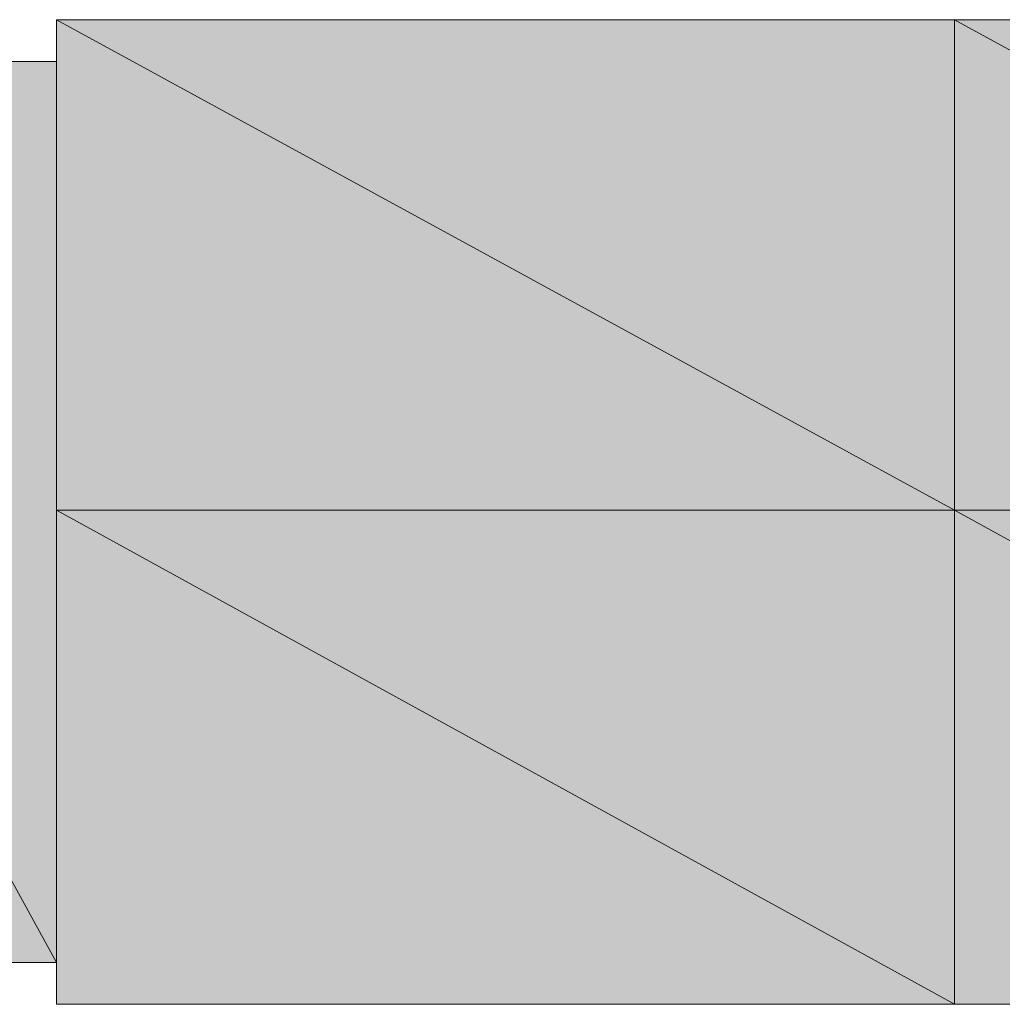
# Model space of a CAD drawing. Units: millimetres. Extents: x -69205 to 68891, y -17337 to 23455.
# Drawn here: x -9031 to -7938, y 4609 to 5705 of the extents above; entities that cross this region are included whole.
import ezdxf

# ---------------------------------------------------------------- set-up
doc = ezdxf.new("R2010")
doc.units = ezdxf.units.MM
doc.header["$MEASUREMENT"] = 0
doc.layers.add('New_Drawing & Figure', color=7, linetype='Continuous')
doc.layers.add('New_Drawing & Figure_Pen_No__1', color=7, linetype='Continuous', lineweight=13)
doc.layers.add('New_Drawing & Figure_Pen_No__2', color=8, linetype='Continuous', lineweight=15)
doc.layers.add('New_Drawing & Figure_Pen_No__114', color=7, linetype='Continuous', lineweight=13, true_color=0xf1d696)

msp = doc.modelspace()

# ---------------------------------------------------------------- hatches: boundary and pattern name
at = {"layer": 'New_Drawing & Figure', "linetype": 'Continuous', "lineweight": 0, "true_color": 0xf1d696}
for points in [[(-7991, 5705.1), (-8990.1, 5705.1), (-7991, 5159)], [(-8990.1, 5705.1), (-8990.1, 5159), (-7991, 5159)], [(-6991.9, 5705.1), (-7991, 5705.1), (-6991.9, 5159)], [(-7991, 5705.1), (-7991, 5159), (-6991.9, 5159)], [(-8990.1, 5658.5), (-9540.4, 5658.5), (-8990.1, 4655.2)], [(-9540.4, 5658.5), (-9540.4, 4655.2), (-8990.1, 4655.2)], [(-7991, 5159), (-8990.1, 5159), (-7991, 4608.7)], [(-8990.1, 5159), (-8990.1, 4608.7), (-7991, 4608.7)], [(-6991.9, 5159), (-7991, 5159), (-6991.9, 4608.7)], [(-7991, 5159), (-7991, 4608.7), (-6991.9, 4608.7)]]:
    msp.add_hatch(color=41, dxfattribs=at).paths.add_polyline_path(points)
at = {"layer": 'New_Drawing & Figure_Pen_No__1', "linetype": 'Continuous', "lineweight": 0, "true_color": 0x000000}
for points in [[(-8791.1, 5269.1), (-8791.1, 5548.5), (-8812.3, 5548.5), (-8816.5, 5548.5), (-8816.5, 5544.2), (-8820.7, 5540), (-8820.7, 5535.8), (-8825, 5535.8), (-8825, 5531.5), (-8829.2, 5527.3), (-8833.4, 5523.1), (-8837.7, 5518.8), (-8841.9, 5514.6), (-8846.1, 5514.6), (-8846.1, 5510.4), (-8850.4, 5510.4), (-8850.4, 5506.1), (-8854.6, 5506.1), (-8858.8, 5501.9), (-8858.8, 5497.7), (-8863.1, 5497.7), (-8867.3, 5493.4), (-8871.5, 5493.4), (-8871.5, 5489.2), (-8875.8, 5489.2), (-8880, 5489.2), (-8884.2, 5485), (-8888.5, 5485), (-8892.7, 5480.7), (-8892.7, 5446.9), (-8888.5, 5446.9), (-8888.5, 5451.1), (-8884.2, 5451.1), (-8880, 5451.1), (-8875.8, 5455.3), (-8871.5, 5455.3), (-8871.5, 5459.6), (-8867.3, 5459.6), (-8863.1, 5463.8), (-8858.8, 5463.8), (-8854.6, 5468), (-8850.4, 5468), (-8846.1, 5472.3), (-8841.9, 5472.3), (-8837.7, 5476.5), (-8837.7, 5480.7), (-8833.4, 5480.7), (-8829.2, 5485), (-8825, 5489.2), (-8825, 5269.1)], [(-8791.1, 4718.7), (-8791.1, 4998.1), (-8812.3, 4998.1), (-8816.5, 4998.1), (-8816.5, 4993.9), (-8820.7, 4989.7), (-8820.7, 4985.4), (-8825, 4985.4), (-8825, 4981.2), (-8829.2, 4977), (-8833.4, 4977), (-8833.4, 4972.7), (-8837.7, 4968.5), (-8841.9, 4964.3), (-8846.1, 4964.3), (-8846.1, 4960), (-8850.4, 4960), (-8850.4, 4955.8), (-8854.6, 4955.8), (-8858.8, 4951.6), (-8863.1, 4947.3), (-8867.3, 4947.3), (-8871.5, 4943.1), (-8875.8, 4938.9), (-8880, 4938.9), (-8884.2, 4934.6), (-8888.5, 4934.6), (-8892.7, 4930.4), (-8892.7, 4896.5), (-8888.5, 4896.5), (-8888.5, 4900.8), (-8884.2, 4900.8), (-8880, 4900.8), (-8875.8, 4905), (-8871.5, 4905), (-8871.5, 4909.2), (-8867.3, 4909.2), (-8863.1, 4913.5), (-8858.8, 4913.5), (-8854.6, 4917.7), (-8850.4, 4917.7), (-8846.1, 4921.9), (-8841.9, 4926.2), (-8837.7, 4926.2), (-8837.7, 4930.4), (-8833.4, 4930.4), (-8829.2, 4934.6), (-8825, 4938.9), (-8825, 4718.7)]]:
    msp.add_hatch(color=18, dxfattribs=at).paths.add_polyline_path(points)
h = msp.add_hatch(color=18, dxfattribs=at)
h.paths.add_polyline_path([(-8702.2, 5408.8), (-8702.2, 5400.3), (-8702.2, 5396.1), (-8702.2, 5391.8), (-8702.2, 5387.6), (-8702.2, 5383.4), (-8702.2, 5379.1), (-8702.2, 5374.9), (-8702.2, 5370.7), (-8702.2, 5366.4), (-8702.2, 5362.2), (-8698, 5358), (-8698, 5353.7), (-8698, 5349.5), (-8698, 5345.3), (-8698, 5341), (-8698, 5336.8), (-8693.7, 5332.6), (-8693.7, 5328.3), (-8693.7, 5324.1), (-8689.5, 5319.9), (-8689.5, 5315.6), (-8685.3, 5311.4), (-8685.3, 5307.2), (-8681, 5302.9), (-8681, 5298.7), (-8676.8, 5294.5), (-8672.6, 5290.2), (-8668.3, 5286), (-8664.1, 5281.8), (-8664.1, 5277.5), (-8659.9, 5277.5), (-8655.6, 5277.5), (-8651.4, 5273.3), (-8647.2, 5269.1), (-8642.9, 5269.1), (-8638.7, 5269.1), (-8634.5, 5269.1), (-8630.2, 5264.8), (-8626, 5264.8), (-8621.8, 5264.8), (-8617.5, 5264.8), (-8613.3, 5264.8), (-8609.1, 5264.8), (-8604.8, 5264.8), (-8600.6, 5264.8), (-8596.4, 5264.8), (-8592.1, 5264.8), (-8587.9, 5269.1), (-8583.7, 5269.1), (-8579.4, 5269.1), (-8575.2, 5269.1), (-8575.2, 5273.3), (-8571, 5273.3), (-8566.7, 5277.5), (-8562.5, 5277.5), (-8562.5, 5281.8), (-8558.3, 5281.8), (-8558.3, 5286), (-8554, 5286), (-8549.8, 5290.2), (-8549.8, 5294.5), (-8545.6, 5294.5), (-8545.6, 5298.7), (-8541.3, 5302.9), (-8537.1, 5307.2), (-8537.1, 5311.4), (-8537.1, 5315.6), (-8532.9, 5319.9), (-8532.9, 5324.1), (-8532.9, 5328.3), (-8528.6, 5328.3), (-8528.6, 5332.6), (-8528.6, 5336.8), (-8528.6, 5341), (-8524.4, 5345.3), (-8524.4, 5349.5), (-8524.4, 5353.7), (-8524.4, 5358), (-8524.4, 5362.2), (-8524.4, 5366.4), (-8524.4, 5370.7), (-8520.2, 5374.9), (-8520.2, 5379.1), (-8520.2, 5383.4), (-8520.2, 5387.6), (-8520.2, 5391.8), (-8520.2, 5396.1), (-8520.2, 5400.3), (-8520.2, 5408.8), (-8520.2, 5413), (-8520.2, 5417.2), (-8520.2, 5421.5), (-8520.2, 5425.7), (-8520.2, 5429.9), (-8520.2, 5434.2), (-8520.2, 5438.4), (-8524.4, 5442.6), (-8524.4, 5446.9), (-8524.4, 5451.1), (-8524.4, 5455.3), (-8524.4, 5459.6), (-8524.4, 5463.8), (-8524.4, 5468), (-8524.4, 5472.3), (-8528.6, 5472.3), (-8528.6, 5476.5), (-8528.6, 5480.7), (-8528.6, 5485), (-8532.9, 5489.2), (-8532.9, 5493.4), (-8537.1, 5497.7), (-8537.1, 5501.9), (-8537.1, 5506.1), (-8541.3, 5510.4), (-8545.6, 5514.6), (-8545.6, 5518.8), (-8549.8, 5523.1), (-8554, 5527.3), (-8558.3, 5531.5), (-8562.5, 5535.8), (-8566.7, 5535.8), (-8571, 5540), (-8575.2, 5540), (-8579.4, 5544.2), (-8583.7, 5544.2), (-8587.9, 5548.5), (-8592.1, 5548.5), (-8596.4, 5548.5), (-8600.6, 5548.5), (-8604.8, 5548.5), (-8609.1, 5548.5), (-8613.3, 5548.5), (-8617.5, 5548.5), (-8621.8, 5548.5), (-8626, 5548.5), (-8630.2, 5548.5), (-8634.5, 5548.5), (-8638.7, 5548.5), (-8638.7, 5544.2), (-8642.9, 5544.2), (-8647.2, 5544.2), (-8651.4, 5540), (-8655.6, 5540), (-8659.9, 5535.8), (-8664.1, 5531.5), (-8668.3, 5531.5), (-8668.3, 5527.3), (-8672.6, 5523.1), (-8676.8, 5518.8), (-8681, 5514.6), (-8685.3, 5510.4), (-8685.3, 5506.1), (-8685.3, 5501.9), (-8689.5, 5497.7), (-8689.5, 5493.4), (-8693.7, 5489.2), (-8693.7, 5485), (-8693.7, 5480.7), (-8693.7, 5476.5), (-8698, 5476.5), (-8698, 5472.3), (-8698, 5468), (-8698, 5463.8), (-8698, 5459.6), (-8702.2, 5455.3), (-8702.2, 5451.1), (-8702.2, 5446.9), (-8702.2, 5442.6), (-8702.2, 5438.4), (-8702.2, 5434.2), (-8702.2, 5429.9), (-8702.2, 5425.7), (-8702.2, 5421.5), (-8702.2, 5417.2), (-8702.2, 5413)])
h.paths.add_polyline_path([(-8668.3, 5442.6), (-8668.3, 5446.9), (-8664.1, 5451.1), (-8664.1, 5455.3), (-8664.1, 5459.6), (-8664.1, 5463.8), (-8664.1, 5468), (-8664.1, 5472.3), (-8659.9, 5476.5), (-8659.9, 5480.7), (-8659.9, 5485), (-8655.6, 5489.2), (-8655.6, 5493.4), (-8651.4, 5497.7), (-8651.4, 5501.9), (-8647.2, 5506.1), (-8642.9, 5510.4), (-8638.7, 5514.6), (-8634.5, 5514.6), (-8630.2, 5518.8), (-8626, 5518.8), (-8621.8, 5523.1), (-8617.5, 5523.1), (-8613.3, 5523.1), (-8609.1, 5523.1), (-8604.8, 5523.1), (-8600.6, 5518.8), (-8596.4, 5518.8), (-8592.1, 5518.8), (-8587.9, 5514.6), (-8583.7, 5510.4), (-8579.4, 5510.4), (-8579.4, 5506.1), (-8575.2, 5501.9), (-8571, 5497.7), (-8571, 5493.4), (-8566.7, 5493.4), (-8566.7, 5489.2), (-8566.7, 5485), (-8562.5, 5480.7), (-8562.5, 5476.5), (-8562.5, 5472.3), (-8562.5, 5468), (-8558.3, 5463.8), (-8558.3, 5459.6), (-8558.3, 5455.3), (-8558.3, 5451.1), (-8558.3, 5446.9), (-8558.3, 5442.6), (-8558.3, 5438.4), (-8558.3, 5434.2), (-8558.3, 5429.9), (-8558.3, 5421.5), (-8558.3, 5417.2), (-8558.3, 5413), (-8558.3, 5408.8), (-8558.3, 5404.5), (-8558.3, 5400.3), (-8558.3, 5391.8), (-8558.3, 5387.6), (-8558.3, 5383.4), (-8558.3, 5379.1), (-8558.3, 5374.9), (-8558.3, 5370.7), (-8558.3, 5366.4), (-8558.3, 5362.2), (-8558.3, 5358), (-8558.3, 5353.7), (-8558.3, 5349.5), (-8562.5, 5345.3), (-8562.5, 5341), (-8562.5, 5336.8), (-8562.5, 5332.6), (-8566.7, 5328.3), (-8566.7, 5324.1), (-8566.7, 5319.9), (-8571, 5319.9), (-8571, 5315.6), (-8575.2, 5311.4), (-8579.4, 5307.2), (-8583.7, 5302.9), (-8587.9, 5298.7), (-8592.1, 5298.7), (-8596.4, 5294.5), (-8600.6, 5294.5), (-8604.8, 5294.5), (-8609.1, 5294.5), (-8613.3, 5294.5), (-8617.5, 5294.5), (-8621.8, 5294.5), (-8626, 5294.5), (-8630.2, 5294.5), (-8630.2, 5298.7), (-8634.5, 5298.7), (-8638.7, 5302.9), (-8642.9, 5302.9), (-8642.9, 5307.2), (-8647.2, 5307.2), (-8651.4, 5311.4), (-8651.4, 5315.6), (-8655.6, 5319.9), (-8655.6, 5324.1), (-8659.9, 5328.3), (-8659.9, 5332.6), (-8659.9, 5336.8), (-8664.1, 5341), (-8664.1, 5345.3), (-8664.1, 5349.5), (-8664.1, 5353.7), (-8664.1, 5358), (-8664.1, 5362.2), (-8668.3, 5366.4), (-8668.3, 5370.7), (-8668.3, 5374.9), (-8668.3, 5379.1), (-8668.3, 5387.6), (-8668.3, 5391.8), (-8668.3, 5396.1), (-8668.3, 5400.3), (-8668.3, 5408.8), (-8668.3, 5413), (-8668.3, 5417.2), (-8668.3, 5425.7), (-8668.3, 5429.9), (-8668.3, 5434.2), (-8668.3, 5438.4)], flags=0)
h = msp.add_hatch(color=18, dxfattribs=at)
h.paths.add_polyline_path([(-8486.3, 5408.8), (-8486.3, 5400.3), (-8486.3, 5396.1), (-8486.3, 5391.8), (-8486.3, 5387.6), (-8486.3, 5383.4), (-8486.3, 5379.1), (-8486.3, 5374.9), (-8482.1, 5370.7), (-8482.1, 5366.4), (-8482.1, 5362.2), (-8482.1, 5358), (-8482.1, 5353.7), (-8482.1, 5349.5), (-8482.1, 5345.3), (-8477.8, 5341), (-8477.8, 5336.8), (-8477.8, 5332.6), (-8477.8, 5328.3), (-8473.6, 5328.3), (-8473.6, 5324.1), (-8473.6, 5319.9), (-8473.6, 5315.6), (-8469.4, 5315.6), (-8469.4, 5311.4), (-8469.4, 5307.2), (-8465.1, 5307.2), (-8465.1, 5302.9), (-8465.1, 5298.7), (-8460.9, 5298.7), (-8460.9, 5294.5), (-8456.7, 5294.5), (-8456.7, 5290.2), (-8452.4, 5286), (-8448.2, 5286), (-8448.2, 5281.8), (-8444, 5277.5), (-8439.7, 5277.5), (-8435.5, 5273.3), (-8431.3, 5273.3), (-8427, 5269.1), (-8422.8, 5269.1), (-8418.6, 5269.1), (-8414.3, 5264.8), (-8410.1, 5264.8), (-8405.9, 5264.8), (-8401.6, 5264.8), (-8397.4, 5264.8), (-8393.2, 5264.8), (-8388.9, 5264.8), (-8384.7, 5264.8), (-8380.5, 5264.8), (-8376.2, 5264.8), (-8372, 5264.8), (-8367.8, 5269.1), (-8363.5, 5269.1), (-8359.3, 5269.1), (-8355.1, 5273.3), (-8350.8, 5273.3), (-8350.8, 5277.5), (-8346.6, 5277.5), (-8342.4, 5281.8), (-8338.1, 5286), (-8333.9, 5290.2), (-8333.9, 5294.5), (-8329.7, 5294.5), (-8325.4, 5298.7), (-8325.4, 5302.9), (-8321.2, 5307.2), (-8321.2, 5311.4), (-8317, 5315.6), (-8317, 5319.9), (-8317, 5324.1), (-8312.7, 5328.3), (-8312.7, 5332.6), (-8312.7, 5336.8), (-8308.5, 5336.8), (-8308.5, 5341), (-8308.5, 5345.3), (-8308.5, 5349.5), (-8308.5, 5353.7), (-8308.5, 5358), (-8304.3, 5358), (-8304.3, 5362.2), (-8304.3, 5366.4), (-8304.3, 5370.7), (-8304.3, 5374.9), (-8304.3, 5379.1), (-8304.3, 5383.4), (-8304.3, 5387.6), (-8304.3, 5391.8), (-8304.3, 5396.1), (-8304.3, 5400.3), (-8304.3, 5408.8), (-8304.3, 5413), (-8304.3, 5417.2), (-8304.3, 5421.5), (-8304.3, 5425.7), (-8304.3, 5429.9), (-8304.3, 5434.2), (-8304.3, 5438.4), (-8304.3, 5442.6), (-8304.3, 5446.9), (-8304.3, 5451.1), (-8304.3, 5455.3), (-8308.5, 5455.3), (-8308.5, 5459.6), (-8308.5, 5463.8), (-8308.5, 5468), (-8308.5, 5472.3), (-8308.5, 5476.5), (-8312.7, 5480.7), (-8312.7, 5485), (-8312.7, 5489.2), (-8317, 5493.4), (-8317, 5497.7), (-8321.2, 5501.9), (-8321.2, 5506.1), (-8325.4, 5510.4), (-8325.4, 5514.6), (-8329.7, 5518.8), (-8329.7, 5523.1), (-8333.9, 5523.1), (-8338.1, 5527.3), (-8338.1, 5531.5), (-8342.4, 5531.5), (-8346.6, 5535.8), (-8350.8, 5540), (-8355.1, 5540), (-8359.3, 5544.2), (-8363.5, 5544.2), (-8367.8, 5544.2), (-8372, 5548.5), (-8376.2, 5548.5), (-8380.5, 5548.5), (-8384.7, 5548.5), (-8388.9, 5548.5), (-8393.2, 5548.5), (-8397.4, 5548.5), (-8401.6, 5548.5), (-8405.9, 5548.5), (-8410.1, 5548.5), (-8414.3, 5548.5), (-8418.6, 5548.5), (-8422.8, 5544.2), (-8427, 5544.2), (-8431.3, 5544.2), (-8431.3, 5540), (-8435.5, 5540), (-8439.7, 5540), (-8444, 5535.8), (-8444, 5531.5), (-8448.2, 5531.5), (-8452.4, 5527.3), (-8456.7, 5523.1), (-8460.9, 5518.8), (-8460.9, 5514.6), (-8465.1, 5514.6), (-8465.1, 5510.4), (-8469.4, 5506.1), (-8469.4, 5501.9), (-8469.4, 5497.7), (-8473.6, 5493.4), (-8473.6, 5489.2), (-8473.6, 5485), (-8477.8, 5485), (-8477.8, 5480.7), (-8477.8, 5476.5), (-8477.8, 5472.3), (-8482.1, 5468), (-8482.1, 5463.8), (-8482.1, 5459.6), (-8482.1, 5455.3), (-8482.1, 5451.1), (-8482.1, 5446.9), (-8486.3, 5442.6), (-8486.3, 5438.4), (-8486.3, 5434.2), (-8486.3, 5429.9), (-8486.3, 5425.7), (-8486.3, 5421.5), (-8486.3, 5417.2), (-8486.3, 5413)])
h.paths.add_polyline_path([(-8452.4, 5408.8), (-8452.4, 5413), (-8452.4, 5417.2), (-8448.2, 5425.7), (-8448.2, 5429.9), (-8448.2, 5434.2), (-8448.2, 5438.4), (-8448.2, 5442.6), (-8448.2, 5446.9), (-8448.2, 5451.1), (-8448.2, 5455.3), (-8448.2, 5459.6), (-8448.2, 5463.8), (-8444, 5468), (-8444, 5472.3), (-8444, 5476.5), (-8444, 5480.7), (-8439.7, 5485), (-8439.7, 5489.2), (-8439.7, 5493.4), (-8435.5, 5493.4), (-8435.5, 5497.7), (-8431.3, 5501.9), (-8431.3, 5506.1), (-8427, 5506.1), (-8427, 5510.4), (-8422.8, 5514.6), (-8418.6, 5514.6), (-8414.3, 5518.8), (-8410.1, 5518.8), (-8405.9, 5518.8), (-8401.6, 5523.1), (-8397.4, 5523.1), (-8393.2, 5523.1), (-8388.9, 5523.1), (-8384.7, 5518.8), (-8380.5, 5518.8), (-8376.2, 5518.8), (-8372, 5514.6), (-8367.8, 5514.6), (-8363.5, 5510.4), (-8359.3, 5506.1), (-8359.3, 5501.9), (-8355.1, 5497.7), (-8350.8, 5497.7), (-8350.8, 5493.4), (-8350.8, 5489.2), (-8346.6, 5485), (-8346.6, 5480.7), (-8346.6, 5476.5), (-8346.6, 5472.3), (-8342.4, 5472.3), (-8342.4, 5468), (-8342.4, 5463.8), (-8342.4, 5459.6), (-8342.4, 5455.3), (-8342.4, 5451.1), (-8342.4, 5446.9), (-8338.1, 5442.6), (-8338.1, 5438.4), (-8338.1, 5434.2), (-8338.1, 5429.9), (-8338.1, 5421.5), (-8338.1, 5417.2), (-8338.1, 5413), (-8338.1, 5408.8), (-8338.1, 5404.5), (-8338.1, 5400.3), (-8338.1, 5391.8), (-8338.1, 5387.6), (-8338.1, 5383.4), (-8338.1, 5379.1), (-8338.1, 5374.9), (-8338.1, 5370.7), (-8342.4, 5366.4), (-8342.4, 5362.2), (-8342.4, 5358), (-8342.4, 5353.7), (-8342.4, 5349.5), (-8342.4, 5345.3), (-8342.4, 5341), (-8346.6, 5336.8), (-8346.6, 5332.6), (-8346.6, 5328.3), (-8350.8, 5328.3), (-8350.8, 5324.1), (-8350.8, 5319.9), (-8355.1, 5315.6), (-8355.1, 5311.4), (-8359.3, 5311.4), (-8363.5, 5307.2), (-8363.5, 5302.9), (-8367.8, 5302.9), (-8372, 5298.7), (-8376.2, 5294.5), (-8380.5, 5294.5), (-8384.7, 5294.5), (-8388.9, 5294.5), (-8393.2, 5294.5), (-8397.4, 5294.5), (-8401.6, 5294.5), (-8405.9, 5294.5), (-8410.1, 5294.5), (-8414.3, 5298.7), (-8418.6, 5298.7), (-8418.6, 5302.9), (-8422.8, 5302.9), (-8427, 5307.2), (-8431.3, 5311.4), (-8435.5, 5315.6), (-8435.5, 5319.9), (-8439.7, 5324.1), (-8439.7, 5328.3), (-8439.7, 5332.6), (-8444, 5332.6), (-8444, 5336.8), (-8444, 5341), (-8444, 5345.3), (-8448.2, 5349.5), (-8448.2, 5353.7), (-8448.2, 5358), (-8448.2, 5362.2), (-8448.2, 5366.4), (-8448.2, 5370.7), (-8448.2, 5374.9), (-8448.2, 5379.1), (-8448.2, 5387.6), (-8452.4, 5391.8), (-8452.4, 5396.1), (-8452.4, 5400.3)], flags=0)
h = msp.add_hatch(color=18, dxfattribs=at)
h.paths.add_polyline_path([(-8270.4, 5408.8), (-8270.4, 5400.3), (-8266.2, 5396.1), (-8266.2, 5391.8), (-8266.2, 5387.6), (-8266.2, 5383.4), (-8266.2, 5379.1), (-8266.2, 5374.9), (-8266.2, 5370.7), (-8266.2, 5366.4), (-8266.2, 5362.2), (-8266.2, 5358), (-8266.2, 5353.7), (-8261.9, 5349.5), (-8261.9, 5345.3), (-8261.9, 5341), (-8261.9, 5336.8), (-8261.9, 5332.6), (-8257.7, 5328.3), (-8257.7, 5324.1), (-8257.7, 5319.9), (-8253.5, 5315.6), (-8253.5, 5311.4), (-8249.2, 5307.2), (-8249.2, 5302.9), (-8245, 5298.7), (-8240.8, 5294.5), (-8236.5, 5290.2), (-8236.5, 5286), (-8232.3, 5286), (-8228.1, 5281.8), (-8228.1, 5277.5), (-8223.8, 5277.5), (-8219.6, 5277.5), (-8219.6, 5273.3), (-8215.4, 5273.3), (-8211.1, 5269.1), (-8206.9, 5269.1), (-8202.7, 5269.1), (-8198.4, 5264.8), (-8194.2, 5264.8), (-8190, 5264.8), (-8185.7, 5264.8), (-8181.5, 5264.8), (-8177.3, 5264.8), (-8173, 5264.8), (-8168.8, 5264.8), (-8164.6, 5264.8), (-8160.3, 5264.8), (-8156.1, 5264.8), (-8151.9, 5269.1), (-8147.6, 5269.1), (-8143.4, 5269.1), (-8139.2, 5273.3), (-8134.9, 5273.3), (-8130.7, 5277.5), (-8126.5, 5281.8), (-8122.2, 5286), (-8118, 5286), (-8118, 5290.2), (-8113.8, 5294.5), (-8109.5, 5298.7), (-8109.5, 5302.9), (-8105.3, 5302.9), (-8105.3, 5307.2), (-8101.1, 5311.4), (-8101.1, 5315.6), (-8096.8, 5319.9), (-8096.8, 5324.1), (-8096.8, 5328.3), (-8092.6, 5332.6), (-8092.6, 5336.8), (-8092.6, 5341), (-8092.6, 5345.3), (-8088.4, 5349.5), (-8088.4, 5353.7), (-8088.4, 5358), (-8088.4, 5362.2), (-8088.4, 5366.4), (-8088.4, 5370.7), (-8088.4, 5374.9), (-8088.4, 5379.1), (-8088.4, 5383.4), (-8084.1, 5387.6), (-8084.1, 5391.8), (-8084.1, 5396.1), (-8084.1, 5400.3), (-8084.1, 5408.8), (-8084.1, 5413), (-8084.1, 5417.2), (-8084.1, 5421.5), (-8084.1, 5425.7), (-8088.4, 5429.9), (-8088.4, 5434.2), (-8088.4, 5438.4), (-8088.4, 5442.6), (-8088.4, 5446.9), (-8088.4, 5451.1), (-8088.4, 5455.3), (-8088.4, 5459.6), (-8088.4, 5463.8), (-8092.6, 5468), (-8092.6, 5472.3), (-8092.6, 5476.5), (-8092.6, 5480.7), (-8096.8, 5485), (-8096.8, 5489.2), (-8096.8, 5493.4), (-8101.1, 5493.4), (-8101.1, 5497.7), (-8101.1, 5501.9), (-8105.3, 5506.1), (-8105.3, 5510.4), (-8109.5, 5510.4), (-8109.5, 5514.6), (-8113.8, 5518.8), (-8113.8, 5523.1), (-8118, 5523.1), (-8118, 5527.3), (-8122.2, 5531.5), (-8126.5, 5531.5), (-8126.5, 5535.8), (-8130.7, 5535.8), (-8134.9, 5540), (-8139.2, 5540), (-8143.4, 5544.2), (-8147.6, 5544.2), (-8151.9, 5548.5), (-8156.1, 5548.5), (-8160.3, 5548.5), (-8164.6, 5548.5), (-8168.8, 5548.5), (-8173, 5548.5), (-8177.3, 5548.5), (-8181.5, 5548.5), (-8185.7, 5548.5), (-8190, 5548.5), (-8194.2, 5548.5), (-8198.4, 5548.5), (-8202.7, 5548.5), (-8206.9, 5544.2), (-8211.1, 5544.2), (-8215.4, 5540), (-8219.6, 5540), (-8223.8, 5540), (-8223.8, 5535.8), (-8228.1, 5531.5), (-8232.3, 5531.5), (-8236.5, 5527.3), (-8236.5, 5523.1), (-8240.8, 5523.1), (-8240.8, 5518.8), (-8245, 5514.6), (-8249.2, 5510.4), (-8249.2, 5506.1), (-8253.5, 5501.9), (-8253.5, 5497.7), (-8253.5, 5493.4), (-8257.7, 5489.2), (-8257.7, 5485), (-8257.7, 5480.7), (-8261.9, 5476.5), (-8261.9, 5472.3), (-8261.9, 5468), (-8261.9, 5463.8), (-8266.2, 5459.6), (-8266.2, 5455.3), (-8266.2, 5451.1), (-8266.2, 5446.9), (-8266.2, 5442.6), (-8266.2, 5438.4), (-8266.2, 5434.2), (-8266.2, 5429.9), (-8266.2, 5425.7), (-8266.2, 5421.5), (-8270.4, 5417.2), (-8270.4, 5413)])
h.paths.add_polyline_path([(-8232.3, 5366.4), (-8232.3, 5370.7), (-8232.3, 5374.9), (-8232.3, 5379.1), (-8232.3, 5387.6), (-8232.3, 5391.8), (-8232.3, 5396.1), (-8232.3, 5400.3), (-8232.3, 5408.8), (-8232.3, 5413), (-8232.3, 5417.2), (-8232.3, 5425.7), (-8232.3, 5429.9), (-8232.3, 5434.2), (-8232.3, 5438.4), (-8232.3, 5442.6), (-8232.3, 5446.9), (-8232.3, 5451.1), (-8228.1, 5455.3), (-8228.1, 5459.6), (-8228.1, 5463.8), (-8228.1, 5468), (-8228.1, 5472.3), (-8228.1, 5476.5), (-8223.8, 5476.5), (-8223.8, 5480.7), (-8223.8, 5485), (-8219.6, 5489.2), (-8219.6, 5493.4), (-8219.6, 5497.7), (-8215.4, 5497.7), (-8215.4, 5501.9), (-8211.1, 5506.1), (-8206.9, 5510.4), (-8206.9, 5514.6), (-8202.7, 5514.6), (-8198.4, 5514.6), (-8194.2, 5518.8), (-8190, 5518.8), (-8185.7, 5523.1), (-8181.5, 5523.1), (-8177.3, 5523.1), (-8173, 5523.1), (-8168.8, 5523.1), (-8168.8, 5518.8), (-8164.6, 5518.8), (-8160.3, 5518.8), (-8156.1, 5518.8), (-8156.1, 5514.6), (-8151.9, 5514.6), (-8147.6, 5510.4), (-8143.4, 5510.4), (-8143.4, 5506.1), (-8139.2, 5501.9), (-8139.2, 5497.7), (-8134.9, 5497.7), (-8134.9, 5493.4), (-8130.7, 5489.2), (-8130.7, 5485), (-8130.7, 5480.7), (-8126.5, 5476.5), (-8126.5, 5472.3), (-8126.5, 5468), (-8126.5, 5463.8), (-8126.5, 5459.6), (-8122.2, 5455.3), (-8122.2, 5451.1), (-8122.2, 5446.9), (-8122.2, 5442.6), (-8122.2, 5438.4), (-8122.2, 5434.2), (-8122.2, 5429.9), (-8122.2, 5421.5), (-8122.2, 5417.2), (-8122.2, 5413), (-8122.2, 5408.8), (-8122.2, 5404.5), (-8122.2, 5400.3), (-8122.2, 5391.8), (-8122.2, 5387.6), (-8122.2, 5383.4), (-8122.2, 5379.1), (-8122.2, 5374.9), (-8122.2, 5370.7), (-8122.2, 5366.4), (-8122.2, 5362.2), (-8122.2, 5358), (-8126.5, 5353.7), (-8126.5, 5349.5), (-8126.5, 5345.3), (-8126.5, 5341), (-8126.5, 5336.8), (-8130.7, 5332.6), (-8130.7, 5328.3), (-8130.7, 5324.1), (-8134.9, 5319.9), (-8134.9, 5315.6), (-8139.2, 5315.6), (-8139.2, 5311.4), (-8143.4, 5311.4), (-8143.4, 5307.2), (-8147.6, 5302.9), (-8151.9, 5302.9), (-8151.9, 5298.7), (-8156.1, 5298.7), (-8160.3, 5294.5), (-8164.6, 5294.5), (-8168.8, 5294.5), (-8173, 5294.5), (-8177.3, 5294.5), (-8181.5, 5294.5), (-8185.7, 5294.5), (-8190, 5294.5), (-8194.2, 5294.5), (-8198.4, 5298.7), (-8202.7, 5302.9), (-8206.9, 5302.9), (-8206.9, 5307.2), (-8211.1, 5307.2), (-8215.4, 5311.4), (-8215.4, 5315.6), (-8219.6, 5319.9), (-8219.6, 5324.1), (-8223.8, 5324.1), (-8223.8, 5328.3), (-8223.8, 5332.6), (-8228.1, 5336.8), (-8228.1, 5341), (-8228.1, 5345.3), (-8228.1, 5349.5), (-8228.1, 5353.7), (-8232.3, 5358), (-8232.3, 5362.2)], flags=0)
h = msp.add_hatch(color=18, dxfattribs=at)
h.paths.add_polyline_path([(-8702.2, 4858.4), (-8702.2, 4850), (-8702.2, 4845.7), (-8702.2, 4841.5), (-8702.2, 4837.3), (-8702.2, 4833), (-8702.2, 4828.8), (-8702.2, 4824.6), (-8702.2, 4820.3), (-8702.2, 4816.1), (-8702.2, 4811.9), (-8698, 4807.6), (-8698, 4803.4), (-8698, 4799.2), (-8698, 4794.9), (-8698, 4790.7), (-8698, 4786.5), (-8693.7, 4782.2), (-8693.7, 4778), (-8693.7, 4773.8), (-8689.5, 4769.5), (-8689.5, 4765.3), (-8685.3, 4761.1), (-8685.3, 4756.8), (-8681, 4752.6), (-8681, 4748.4), (-8676.8, 4744.1), (-8672.6, 4739.9), (-8668.3, 4735.7), (-8664.1, 4731.4), (-8659.9, 4727.2), (-8655.6, 4727.2), (-8651.4, 4723), (-8647.2, 4718.7), (-8642.9, 4718.7), (-8638.7, 4718.7), (-8634.5, 4718.7), (-8630.2, 4714.5), (-8626, 4714.5), (-8621.8, 4714.5), (-8617.5, 4714.5), (-8613.3, 4714.5), (-8609.1, 4714.5), (-8604.8, 4714.5), (-8600.6, 4714.5), (-8596.4, 4714.5), (-8592.1, 4714.5), (-8587.9, 4718.7), (-8583.7, 4718.7), (-8579.4, 4718.7), (-8575.2, 4723), (-8571, 4723), (-8566.7, 4727.2), (-8562.5, 4727.2), (-8562.5, 4731.4), (-8558.3, 4731.4), (-8558.3, 4735.7), (-8554, 4735.7), (-8549.8, 4739.9), (-8549.8, 4744.1), (-8545.6, 4744.1), (-8545.6, 4748.4), (-8541.3, 4752.6), (-8541.3, 4756.8), (-8537.1, 4756.8), (-8537.1, 4761.1), (-8537.1, 4765.3), (-8532.9, 4769.5), (-8532.9, 4773.8), (-8532.9, 4778), (-8528.6, 4778), (-8528.6, 4782.2), (-8528.6, 4786.5), (-8528.6, 4790.7), (-8524.4, 4794.9), (-8524.4, 4799.2), (-8524.4, 4803.4), (-8524.4, 4807.6), (-8524.4, 4811.9), (-8524.4, 4816.1), (-8524.4, 4820.3), (-8520.2, 4824.6), (-8520.2, 4828.8), (-8520.2, 4833), (-8520.2, 4837.3), (-8520.2, 4841.5), (-8520.2, 4845.7), (-8520.2, 4854.2), (-8520.2, 4858.4), (-8520.2, 4862.7), (-8520.2, 4866.9), (-8520.2, 4871.1), (-8520.2, 4875.4), (-8520.2, 4879.6), (-8520.2, 4883.8), (-8520.2, 4888.1), (-8524.4, 4892.3), (-8524.4, 4896.5), (-8524.4, 4900.8), (-8524.4, 4905), (-8524.4, 4909.2), (-8524.4, 4913.5), (-8524.4, 4917.7), (-8524.4, 4921.9), (-8528.6, 4921.9), (-8528.6, 4926.2), (-8528.6, 4930.4), (-8528.6, 4934.6), (-8532.9, 4938.9), (-8532.9, 4943.1), (-8532.9, 4947.3), (-8537.1, 4947.3), (-8537.1, 4951.6), (-8537.1, 4955.8), (-8541.3, 4960), (-8545.6, 4964.3), (-8545.6, 4968.5), (-8549.8, 4972.7), (-8554, 4977), (-8558.3, 4981.2), (-8562.5, 4985.4), (-8566.7, 4985.4), (-8571, 4989.7), (-8575.2, 4993.9), (-8579.4, 4993.9), (-8583.7, 4998.1), (-8587.9, 4998.1), (-8592.1, 4998.1), (-8596.4, 4998.1), (-8600.6, 4998.1), (-8604.8, 4998.1), (-8609.1, 4998.1), (-8613.3, 4998.1), (-8617.5, 4998.1), (-8621.8, 4998.1), (-8626, 4998.1), (-8630.2, 4998.1), (-8634.5, 4998.1), (-8638.7, 4998.1), (-8638.7, 4993.9), (-8642.9, 4993.9), (-8647.2, 4993.9), (-8651.4, 4989.7), (-8655.6, 4989.7), (-8659.9, 4985.4), (-8664.1, 4985.4), (-8664.1, 4981.2), (-8668.3, 4981.2), (-8668.3, 4977), (-8672.6, 4972.7), (-8676.8, 4968.5), (-8681, 4964.3), (-8685.3, 4960), (-8685.3, 4955.8), (-8685.3, 4951.6), (-8689.5, 4947.3), (-8689.5, 4943.1), (-8693.7, 4943.1), (-8693.7, 4938.9), (-8693.7, 4934.6), (-8693.7, 4930.4), (-8698, 4926.2), (-8698, 4921.9), (-8698, 4917.7), (-8698, 4913.5), (-8698, 4909.2), (-8702.2, 4905), (-8702.2, 4900.8), (-8702.2, 4896.5), (-8702.2, 4892.3), (-8702.2, 4888.1), (-8702.2, 4883.8), (-8702.2, 4879.6), (-8702.2, 4875.4), (-8702.2, 4871.1), (-8702.2, 4866.9), (-8702.2, 4862.7)])
h.paths.add_polyline_path([(-8668.3, 4892.3), (-8668.3, 4896.5), (-8664.1, 4900.8), (-8664.1, 4905), (-8664.1, 4909.2), (-8664.1, 4913.5), (-8664.1, 4917.7), (-8664.1, 4921.9), (-8659.9, 4926.2), (-8659.9, 4930.4), (-8659.9, 4934.6), (-8659.9, 4938.9), (-8655.6, 4938.9), (-8655.6, 4943.1), (-8651.4, 4947.3), (-8651.4, 4951.6), (-8647.2, 4955.8), (-8642.9, 4960), (-8638.7, 4964.3), (-8634.5, 4968.5), (-8630.2, 4968.5), (-8626, 4968.5), (-8621.8, 4972.7), (-8617.5, 4972.7), (-8613.3, 4972.7), (-8609.1, 4972.7), (-8604.8, 4972.7), (-8600.6, 4968.5), (-8596.4, 4968.5), (-8592.1, 4968.5), (-8587.9, 4964.3), (-8583.7, 4960), (-8579.4, 4960), (-8579.4, 4955.8), (-8575.2, 4951.6), (-8571, 4947.3), (-8571, 4943.1), (-8566.7, 4943.1), (-8566.7, 4938.9), (-8566.7, 4934.6), (-8562.5, 4930.4), (-8562.5, 4926.2), (-8562.5, 4921.9), (-8562.5, 4917.7), (-8558.3, 4913.5), (-8558.3, 4909.2), (-8558.3, 4905), (-8558.3, 4900.8), (-8558.3, 4896.5), (-8558.3, 4892.3), (-8558.3, 4888.1), (-8558.3, 4883.8), (-8558.3, 4879.6), (-8558.3, 4875.4), (-8558.3, 4866.9), (-8558.3, 4862.7), (-8558.3, 4858.4), (-8558.3, 4854.2), (-8558.3, 4850), (-8558.3, 4845.7), (-8558.3, 4837.3), (-8558.3, 4833), (-8558.3, 4828.8), (-8558.3, 4824.6), (-8558.3, 4820.3), (-8558.3, 4816.1), (-8558.3, 4811.9), (-8558.3, 4807.6), (-8558.3, 4803.4), (-8558.3, 4799.2), (-8562.5, 4794.9), (-8562.5, 4790.7), (-8562.5, 4786.5), (-8562.5, 4782.2), (-8566.7, 4778), (-8566.7, 4773.8), (-8571, 4769.5), (-8571, 4765.3), (-8575.2, 4761.1), (-8579.4, 4756.8), (-8583.7, 4752.6), (-8587.9, 4748.4), (-8592.1, 4748.4), (-8596.4, 4744.1), (-8600.6, 4744.1), (-8604.8, 4744.1), (-8609.1, 4744.1), (-8613.3, 4744.1), (-8617.5, 4744.1), (-8621.8, 4744.1), (-8626, 4744.1), (-8630.2, 4744.1), (-8630.2, 4748.4), (-8634.5, 4748.4), (-8638.7, 4752.6), (-8642.9, 4752.6), (-8642.9, 4756.8), (-8647.2, 4756.8), (-8651.4, 4761.1), (-8651.4, 4765.3), (-8655.6, 4769.5), (-8655.6, 4773.8), (-8659.9, 4778), (-8659.9, 4782.2), (-8659.9, 4786.5), (-8664.1, 4790.7), (-8664.1, 4794.9), (-8664.1, 4799.2), (-8664.1, 4803.4), (-8664.1, 4807.6), (-8664.1, 4811.9), (-8668.3, 4816.1), (-8668.3, 4820.3), (-8668.3, 4824.6), (-8668.3, 4828.8), (-8668.3, 4837.3), (-8668.3, 4841.5), (-8668.3, 4845.7), (-8668.3, 4850), (-8668.3, 4858.4), (-8668.3, 4862.7), (-8668.3, 4871.1), (-8668.3, 4875.4), (-8668.3, 4879.6), (-8668.3, 4883.8), (-8668.3, 4888.1)], flags=0)
h = msp.add_hatch(color=18, dxfattribs=at)
h.paths.add_polyline_path([(-8486.3, 4858.4), (-8486.3, 4850), (-8486.3, 4845.7), (-8486.3, 4841.5), (-8486.3, 4837.3), (-8486.3, 4833), (-8486.3, 4828.8), (-8486.3, 4824.6), (-8482.1, 4820.3), (-8482.1, 4816.1), (-8482.1, 4811.9), (-8482.1, 4807.6), (-8482.1, 4803.4), (-8482.1, 4799.2), (-8482.1, 4794.9), (-8477.8, 4790.7), (-8477.8, 4786.5), (-8477.8, 4782.2), (-8473.6, 4778), (-8473.6, 4773.8), (-8473.6, 4769.5), (-8473.6, 4765.3), (-8469.4, 4765.3), (-8469.4, 4761.1), (-8469.4, 4756.8), (-8465.1, 4756.8), (-8465.1, 4752.6), (-8465.1, 4748.4), (-8460.9, 4748.4), (-8460.9, 4744.1), (-8456.7, 4744.1), (-8456.7, 4739.9), (-8452.4, 4735.7), (-8448.2, 4735.7), (-8448.2, 4731.4), (-8444, 4731.4), (-8439.7, 4727.2), (-8435.5, 4723), (-8431.3, 4723), (-8427, 4718.7), (-8422.8, 4718.7), (-8418.6, 4718.7), (-8414.3, 4714.5), (-8410.1, 4714.5), (-8405.9, 4714.5), (-8401.6, 4714.5), (-8397.4, 4714.5), (-8393.2, 4714.5), (-8388.9, 4714.5), (-8384.7, 4714.5), (-8380.5, 4714.5), (-8376.2, 4714.5), (-8372, 4714.5), (-8367.8, 4718.7), (-8363.5, 4718.7), (-8359.3, 4723), (-8355.1, 4723), (-8350.8, 4723), (-8350.8, 4727.2), (-8346.6, 4727.2), (-8342.4, 4731.4), (-8338.1, 4735.7), (-8333.9, 4739.9), (-8333.9, 4744.1), (-8329.7, 4744.1), (-8325.4, 4748.4), (-8325.4, 4752.6), (-8325.4, 4756.8), (-8321.2, 4756.8), (-8321.2, 4761.1), (-8317, 4765.3), (-8317, 4769.5), (-8317, 4773.8), (-8312.7, 4778), (-8312.7, 4782.2), (-8312.7, 4786.5), (-8308.5, 4790.7), (-8308.5, 4794.9), (-8308.5, 4799.2), (-8308.5, 4803.4), (-8308.5, 4807.6), (-8304.3, 4811.9), (-8304.3, 4816.1), (-8304.3, 4820.3), (-8304.3, 4824.6), (-8304.3, 4828.8), (-8304.3, 4833), (-8304.3, 4837.3), (-8304.3, 4841.5), (-8304.3, 4845.7), (-8304.3, 4854.2), (-8304.3, 4858.4), (-8304.3, 4862.7), (-8304.3, 4866.9), (-8304.3, 4871.1), (-8304.3, 4875.4), (-8304.3, 4879.6), (-8304.3, 4883.8), (-8304.3, 4888.1), (-8304.3, 4892.3), (-8304.3, 4896.5), (-8304.3, 4900.8), (-8304.3, 4905), (-8308.5, 4909.2), (-8308.5, 4913.5), (-8308.5, 4917.7), (-8308.5, 4921.9), (-8308.5, 4926.2), (-8312.7, 4930.4), (-8312.7, 4934.6), (-8312.7, 4938.9), (-8317, 4943.1), (-8317, 4947.3), (-8321.2, 4951.6), (-8321.2, 4955.8), (-8325.4, 4960), (-8325.4, 4964.3), (-8329.7, 4968.5), (-8329.7, 4972.7), (-8333.9, 4972.7), (-8338.1, 4977), (-8338.1, 4981.2), (-8342.4, 4981.2), (-8346.6, 4985.4), (-8350.8, 4989.7), (-8355.1, 4989.7), (-8355.1, 4993.9), (-8359.3, 4993.9), (-8363.5, 4993.9), (-8367.8, 4998.1), (-8372, 4998.1), (-8376.2, 4998.1), (-8380.5, 4998.1), (-8384.7, 4998.1), (-8388.9, 4998.1), (-8393.2, 4998.1), (-8397.4, 4998.1), (-8401.6, 4998.1), (-8405.9, 4998.1), (-8410.1, 4998.1), (-8414.3, 4998.1), (-8418.6, 4998.1), (-8422.8, 4993.9), (-8427, 4993.9), (-8431.3, 4993.9), (-8431.3, 4989.7), (-8435.5, 4989.7), (-8439.7, 4989.7), (-8444, 4985.4), (-8448.2, 4981.2), (-8452.4, 4977), (-8456.7, 4972.7), (-8460.9, 4968.5), (-8460.9, 4964.3), (-8465.1, 4964.3), (-8465.1, 4960), (-8469.4, 4955.8), (-8469.4, 4951.6), (-8469.4, 4947.3), (-8473.6, 4943.1), (-8473.6, 4938.9), (-8477.8, 4934.6), (-8477.8, 4930.4), (-8477.8, 4926.2), (-8477.8, 4921.9), (-8482.1, 4917.7), (-8482.1, 4913.5), (-8482.1, 4909.2), (-8482.1, 4905), (-8482.1, 4900.8), (-8482.1, 4896.5), (-8486.3, 4892.3), (-8486.3, 4888.1), (-8486.3, 4883.8), (-8486.3, 4879.6), (-8486.3, 4875.4), (-8486.3, 4871.1), (-8486.3, 4866.9), (-8486.3, 4862.7)])
h.paths.add_polyline_path([(-8452.4, 4845.7), (-8452.4, 4850), (-8452.4, 4858.4), (-8452.4, 4862.7), (-8452.4, 4871.1), (-8448.2, 4875.4), (-8448.2, 4879.6), (-8448.2, 4883.8), (-8448.2, 4888.1), (-8448.2, 4892.3), (-8448.2, 4896.5), (-8448.2, 4900.8), (-8448.2, 4905), (-8448.2, 4909.2), (-8448.2, 4913.5), (-8444, 4917.7), (-8444, 4921.9), (-8444, 4926.2), (-8444, 4930.4), (-8439.7, 4934.6), (-8439.7, 4938.9), (-8439.7, 4943.1), (-8435.5, 4943.1), (-8435.5, 4947.3), (-8435.5, 4951.6), (-8431.3, 4951.6), (-8431.3, 4955.8), (-8427, 4955.8), (-8427, 4960), (-8422.8, 4964.3), (-8418.6, 4964.3), (-8418.6, 4968.5), (-8414.3, 4968.5), (-8410.1, 4968.5), (-8405.9, 4968.5), (-8401.6, 4972.7), (-8397.4, 4972.7), (-8393.2, 4972.7), (-8388.9, 4972.7), (-8384.7, 4968.5), (-8380.5, 4968.5), (-8376.2, 4968.5), (-8372, 4964.3), (-8367.8, 4964.3), (-8363.5, 4960), (-8359.3, 4955.8), (-8359.3, 4951.6), (-8355.1, 4947.3), (-8350.8, 4947.3), (-8350.8, 4943.1), (-8350.8, 4938.9), (-8346.6, 4934.6), (-8346.6, 4930.4), (-8346.6, 4926.2), (-8342.4, 4921.9), (-8342.4, 4917.7), (-8342.4, 4913.5), (-8342.4, 4909.2), (-8342.4, 4905), (-8342.4, 4900.8), (-8342.4, 4896.5), (-8338.1, 4892.3), (-8338.1, 4888.1), (-8338.1, 4883.8), (-8338.1, 4879.6), (-8338.1, 4875.4), (-8338.1, 4866.9), (-8338.1, 4862.7), (-8338.1, 4858.4), (-8338.1, 4854.2), (-8338.1, 4850), (-8338.1, 4845.7), (-8338.1, 4837.3), (-8338.1, 4833), (-8338.1, 4828.8), (-8338.1, 4824.6), (-8338.1, 4820.3), (-8342.4, 4816.1), (-8342.4, 4811.9), (-8342.4, 4807.6), (-8342.4, 4803.4), (-8342.4, 4799.2), (-8342.4, 4794.9), (-8342.4, 4790.7), (-8346.6, 4786.5), (-8346.6, 4782.2), (-8346.6, 4778), (-8350.8, 4778), (-8350.8, 4773.8), (-8350.8, 4769.5), (-8355.1, 4765.3), (-8355.1, 4761.1), (-8359.3, 4761.1), (-8363.5, 4756.8), (-8363.5, 4752.6), (-8367.8, 4752.6), (-8372, 4748.4), (-8376.2, 4744.1), (-8380.5, 4744.1), (-8384.7, 4744.1), (-8388.9, 4744.1), (-8393.2, 4744.1), (-8397.4, 4744.1), (-8401.6, 4744.1), (-8405.9, 4744.1), (-8410.1, 4744.1), (-8414.3, 4748.4), (-8418.6, 4748.4), (-8418.6, 4752.6), (-8422.8, 4752.6), (-8427, 4756.8), (-8431.3, 4761.1), (-8435.5, 4765.3), (-8435.5, 4769.5), (-8439.7, 4773.8), (-8439.7, 4778), (-8439.7, 4782.2), (-8444, 4782.2), (-8444, 4786.5), (-8444, 4790.7), (-8444, 4794.9), (-8448.2, 4799.2), (-8448.2, 4803.4), (-8448.2, 4807.6), (-8448.2, 4811.9), (-8448.2, 4816.1), (-8448.2, 4820.3), (-8448.2, 4824.6), (-8448.2, 4828.8), (-8448.2, 4837.3), (-8452.4, 4841.5)], flags=0)
h = msp.add_hatch(color=18, dxfattribs=at)
h.paths.add_polyline_path([(-8270.4, 4858.4), (-8270.4, 4850), (-8266.2, 4845.7), (-8266.2, 4841.5), (-8266.2, 4837.3), (-8266.2, 4833), (-8266.2, 4828.8), (-8266.2, 4824.6), (-8266.2, 4820.3), (-8266.2, 4816.1), (-8266.2, 4811.9), (-8266.2, 4807.6), (-8266.2, 4803.4), (-8261.9, 4799.2), (-8261.9, 4794.9), (-8261.9, 4790.7), (-8261.9, 4786.5), (-8261.9, 4782.2), (-8257.7, 4782.2), (-8257.7, 4778), (-8257.7, 4773.8), (-8257.7, 4769.5), (-8253.5, 4765.3), (-8253.5, 4761.1), (-8249.2, 4756.8), (-8249.2, 4752.6), (-8245, 4748.4), (-8240.8, 4744.1), (-8236.5, 4739.9), (-8236.5, 4735.7), (-8232.3, 4735.7), (-8228.1, 4731.4), (-8223.8, 4727.2), (-8219.6, 4727.2), (-8219.6, 4723), (-8215.4, 4723), (-8211.1, 4718.7), (-8206.9, 4718.7), (-8202.7, 4718.7), (-8198.4, 4714.5), (-8194.2, 4714.5), (-8190, 4714.5), (-8185.7, 4714.5), (-8181.5, 4714.5), (-8177.3, 4714.5), (-8173, 4714.5), (-8168.8, 4714.5), (-8164.6, 4714.5), (-8160.3, 4714.5), (-8156.1, 4714.5), (-8151.9, 4718.7), (-8147.6, 4718.7), (-8143.4, 4718.7), (-8143.4, 4723), (-8139.2, 4723), (-8134.9, 4723), (-8130.7, 4727.2), (-8126.5, 4731.4), (-8122.2, 4735.7), (-8118, 4735.7), (-8118, 4739.9), (-8113.8, 4744.1), (-8109.5, 4748.4), (-8109.5, 4752.6), (-8105.3, 4756.8), (-8101.1, 4761.1), (-8101.1, 4765.3), (-8096.8, 4769.5), (-8096.8, 4773.8), (-8096.8, 4778), (-8092.6, 4782.2), (-8092.6, 4786.5), (-8092.6, 4790.7), (-8092.6, 4794.9), (-8088.4, 4799.2), (-8088.4, 4803.4), (-8088.4, 4807.6), (-8088.4, 4811.9), (-8088.4, 4816.1), (-8088.4, 4820.3), (-8088.4, 4824.6), (-8088.4, 4828.8), (-8088.4, 4833), (-8084.1, 4837.3), (-8084.1, 4841.5), (-8084.1, 4845.7), (-8084.1, 4854.2), (-8084.1, 4858.4), (-8084.1, 4862.7), (-8084.1, 4866.9), (-8084.1, 4871.1), (-8084.1, 4875.4), (-8088.4, 4879.6), (-8088.4, 4883.8), (-8088.4, 4888.1), (-8088.4, 4892.3), (-8088.4, 4896.5), (-8088.4, 4900.8), (-8088.4, 4905), (-8088.4, 4909.2), (-8088.4, 4913.5), (-8092.6, 4917.7), (-8092.6, 4921.9), (-8092.6, 4926.2), (-8092.6, 4930.4), (-8096.8, 4934.6), (-8096.8, 4938.9), (-8096.8, 4943.1), (-8101.1, 4947.3), (-8101.1, 4951.6), (-8105.3, 4955.8), (-8105.3, 4960), (-8109.5, 4960), (-8109.5, 4964.3), (-8113.8, 4968.5), (-8113.8, 4972.7), (-8118, 4972.7), (-8118, 4977), (-8122.2, 4981.2), (-8126.5, 4981.2), (-8126.5, 4985.4), (-8130.7, 4985.4), (-8134.9, 4989.7), (-8139.2, 4989.7), (-8139.2, 4993.9), (-8143.4, 4993.9), (-8147.6, 4993.9), (-8147.6, 4998.1), (-8151.9, 4998.1), (-8156.1, 4998.1), (-8160.3, 4998.1), (-8164.6, 4998.1), (-8168.8, 4998.1), (-8173, 4998.1), (-8177.3, 4998.1), (-8181.5, 4998.1), (-8185.7, 4998.1), (-8190, 4998.1), (-8194.2, 4998.1), (-8198.4, 4998.1), (-8202.7, 4998.1), (-8206.9, 4993.9), (-8211.1, 4993.9), (-8215.4, 4989.7), (-8219.6, 4989.7), (-8223.8, 4989.7), (-8223.8, 4985.4), (-8228.1, 4985.4), (-8228.1, 4981.2), (-8232.3, 4981.2), (-8236.5, 4977), (-8236.5, 4972.7), (-8240.8, 4972.7), (-8240.8, 4968.5), (-8245, 4964.3), (-8249.2, 4960), (-8249.2, 4955.8), (-8253.5, 4951.6), (-8253.5, 4947.3), (-8253.5, 4943.1), (-8257.7, 4943.1), (-8257.7, 4938.9), (-8257.7, 4934.6), (-8257.7, 4930.4), (-8261.9, 4930.4), (-8261.9, 4926.2), (-8261.9, 4921.9), (-8261.9, 4917.7), (-8261.9, 4913.5), (-8266.2, 4913.5), (-8266.2, 4909.2), (-8266.2, 4905), (-8266.2, 4900.8), (-8266.2, 4896.5), (-8266.2, 4892.3), (-8266.2, 4888.1), (-8266.2, 4883.8), (-8266.2, 4879.6), (-8266.2, 4875.4), (-8266.2, 4871.1), (-8270.4, 4866.9), (-8270.4, 4862.7)])
h.paths.add_polyline_path([(-8232.3, 4816.1), (-8232.3, 4820.3), (-8232.3, 4824.6), (-8232.3, 4828.8), (-8232.3, 4837.3), (-8232.3, 4841.5), (-8232.3, 4845.7), (-8232.3, 4850), (-8232.3, 4858.4), (-8232.3, 4862.7), (-8232.3, 4871.1), (-8232.3, 4875.4), (-8232.3, 4879.6), (-8232.3, 4883.8), (-8232.3, 4888.1), (-8232.3, 4892.3), (-8232.3, 4896.5), (-8232.3, 4900.8), (-8228.1, 4905), (-8228.1, 4909.2), (-8228.1, 4913.5), (-8228.1, 4917.7), (-8228.1, 4921.9), (-8228.1, 4926.2), (-8223.8, 4926.2), (-8223.8, 4930.4), (-8223.8, 4934.6), (-8223.8, 4938.9), (-8219.6, 4938.9), (-8219.6, 4943.1), (-8219.6, 4947.3), (-8215.4, 4951.6), (-8211.1, 4955.8), (-8206.9, 4960), (-8206.9, 4964.3), (-8202.7, 4964.3), (-8198.4, 4968.5), (-8194.2, 4968.5), (-8190, 4968.5), (-8185.7, 4972.7), (-8181.5, 4972.7), (-8177.3, 4972.7), (-8173, 4972.7), (-8168.8, 4972.7), (-8168.8, 4968.5), (-8164.6, 4968.5), (-8160.3, 4968.5), (-8156.1, 4968.5), (-8156.1, 4964.3), (-8151.9, 4964.3), (-8147.6, 4960), (-8143.4, 4960), (-8143.4, 4955.8), (-8139.2, 4951.6), (-8139.2, 4947.3), (-8134.9, 4947.3), (-8134.9, 4943.1), (-8130.7, 4938.9), (-8130.7, 4934.6), (-8130.7, 4930.4), (-8126.5, 4926.2), (-8126.5, 4921.9), (-8126.5, 4917.7), (-8126.5, 4913.5), (-8126.5, 4909.2), (-8122.2, 4905), (-8122.2, 4900.8), (-8122.2, 4896.5), (-8122.2, 4892.3), (-8122.2, 4888.1), (-8122.2, 4883.8), (-8122.2, 4879.6), (-8122.2, 4875.4), (-8122.2, 4866.9), (-8122.2, 4862.7), (-8122.2, 4858.4), (-8122.2, 4854.2), (-8122.2, 4850), (-8122.2, 4845.7), (-8122.2, 4837.3), (-8122.2, 4833), (-8122.2, 4828.8), (-8122.2, 4824.6), (-8122.2, 4820.3), (-8122.2, 4816.1), (-8122.2, 4811.9), (-8122.2, 4807.6), (-8126.5, 4803.4), (-8126.5, 4799.2), (-8126.5, 4794.9), (-8126.5, 4790.7), (-8126.5, 4786.5), (-8130.7, 4782.2), (-8130.7, 4778), (-8130.7, 4773.8), (-8134.9, 4773.8), (-8134.9, 4769.5), (-8134.9, 4765.3), (-8139.2, 4765.3), (-8139.2, 4761.1), (-8143.4, 4761.1), (-8143.4, 4756.8), (-8147.6, 4752.6), (-8151.9, 4752.6), (-8151.9, 4748.4), (-8156.1, 4748.4), (-8160.3, 4744.1), (-8164.6, 4744.1), (-8168.8, 4744.1), (-8173, 4744.1), (-8177.3, 4744.1), (-8181.5, 4744.1), (-8185.7, 4744.1), (-8190, 4744.1), (-8194.2, 4744.1), (-8198.4, 4748.4), (-8202.7, 4752.6), (-8206.9, 4752.6), (-8206.9, 4756.8), (-8211.1, 4756.8), (-8215.4, 4761.1), (-8215.4, 4765.3), (-8219.6, 4769.5), (-8219.6, 4773.8), (-8223.8, 4773.8), (-8223.8, 4778), (-8223.8, 4782.2), (-8228.1, 4786.5), (-8228.1, 4790.7), (-8228.1, 4794.9), (-8228.1, 4799.2), (-8228.1, 4803.4), (-8232.3, 4807.6), (-8232.3, 4811.9)], flags=0)

# ---------------------------------------------------------------- linework, layer by layer
at = {"layer": 'New_Drawing & Figure_Pen_No__114', "color": 41, "linetype": 'Continuous', "lineweight": 13, "true_color": 0xf1d696}
for points in [[(-7991, 5705.1), (-8990.1, 5705.1), (-7991, 5159)], [(-8990.1, 5705.1), (-7991, 5159), (-8990.1, 5159)], [(-6991.9, 5705.1), (-7991, 5705.1), (-6991.9, 5159)], [(-7991, 5705.1), (-6991.9, 5159), (-7991, 5159)], [(-8990.1, 5658.5), (-9540.4, 5658.5), (-8990.1, 4655.2)], [(-9540.4, 5658.5), (-8990.1, 4655.2), (-9540.4, 4655.2)], [(-7991, 5159), (-8990.1, 5159), (-7991, 4608.7)], [(-8990.1, 5159), (-7991, 4608.7), (-8990.1, 4608.7)], [(-6991.9, 5159), (-7991, 5159), (-6991.9, 4608.7)], [(-7991, 5159), (-6991.9, 4608.7), (-7991, 4608.7)]]:
    msp.add_lwpolyline(points, close=True, dxfattribs=at)
at = {"layer": 'New_Drawing & Figure_Pen_No__2', "color": 8, "linetype": 'Continuous', "lineweight": 15}
for points in [[(-8990.1, 5705.1), (-7991, 5705.1), (-7991, 5159), (-8990.1, 5159)], [(-7991, 5705.1), (-6991.9, 5705.1), (-6991.9, 5159), (-7991, 5159)], [(-8990.1, 5658.5), (-8990.1, 4655.2), (-9540.4, 4655.2), (-9540.4, 5658.5)], [(-8990.1, 5159), (-7991, 5159), (-7991, 4608.7), (-8990.1, 4608.7)], [(-7991, 5159), (-6991.9, 5159), (-6991.9, 4608.7), (-7991, 4608.7)]]:
    msp.add_lwpolyline(points, close=True, dxfattribs=at)

doc.saveas('drawing.dxf')
